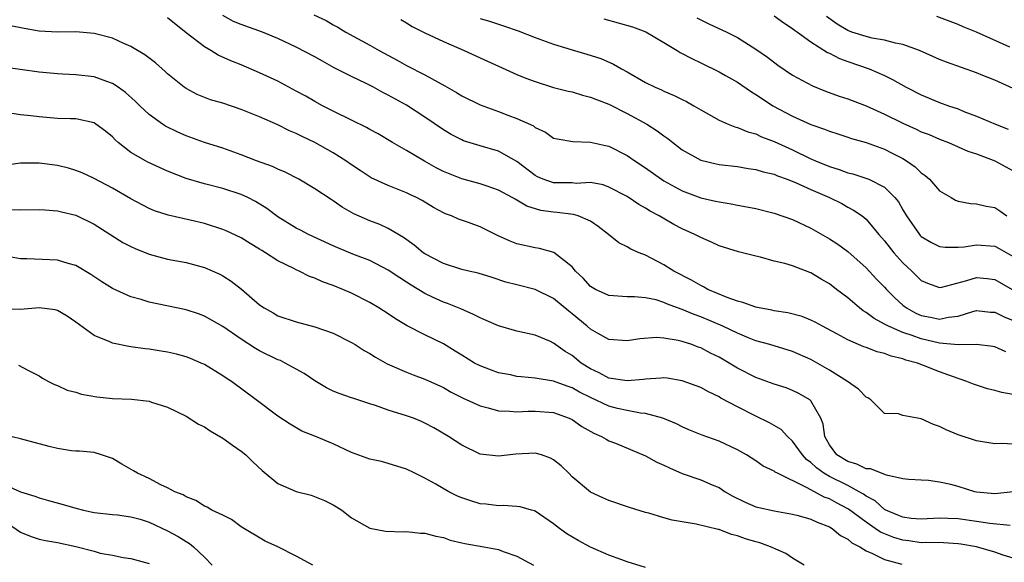
# Model space of a CAD drawing. Units: inches. Extents: x 2577000 to 2580000, y 1527000 to 1530000.
# Drawn here: x 2577847 to 2577954, y 1528169 to 1528228 of the extents above; entities that cross this region are included whole.
import ezdxf

# ---------------------------------------------------------------- set-up
doc = ezdxf.new("R2010")
doc.units = ezdxf.units.IN
doc.header["$MEASUREMENT"] = 0
doc.layers.add('LD25771527_2ft', color=133, linetype='Continuous')

msp = doc.modelspace()

# ---------------------------------------------------------------- linework, layer by layer
at = {"layer": 'LD25771527_2ft'}
for points, elevation in [([(2577955, 1528187.58), (2577953.78, 1528187.78), (2577953, 1528188.02), (2577952.2, 1528188.2), (2577950.69, 1528188.69), (2577949.97, 1528189), (2577949.25, 1528189.25), (2577949, 1528189.31), (2577947, 1528190.03), (2577945.26, 1528190.74), (2577944.58, 1528191), (2577943.32, 1528191.32), (2577943, 1528191.45), (2577941.73, 1528191.73), (2577941, 1528192.02), (2577940.2, 1528192.2), (2577939, 1528192.68), (2577938.76, 1528192.76), (2577937, 1528193.52), (2577935.83, 1528194.17), (2577934.24, 1528195), (2577933.44, 1528195.44), (2577933, 1528195.66), (2577932.05, 1528196.05), (2577930.47, 1528196.47), (2577929, 1528196.68), (2577928.75, 1528196.75), (2577927.36, 1528197), (2577927, 1528197.08), (2577925.59, 1528197.59), (2577925, 1528197.73), (2577923.87, 1528198.13), (2577921.79, 1528199), (2577921.29, 1528199.29), (2577921, 1528199.42), (2577920.01, 1528200.01), (2577918.09, 1528201), (2577917, 1528201.69), (2577915, 1528202.72), (2577914.32, 1528203), (2577913.4, 1528203.4), (2577913, 1528203.65), (2577912.09, 1528204.09), (2577910.96, 1528205), (2577909.85, 1528205.85), (2577909, 1528206.42), (2577907.66, 1528207), (2577907.16, 1528207.16), (2577905.39, 1528207.39), (2577905, 1528207.4), (2577903.61, 1528207.61), (2577902.07, 1528208.07), (2577901, 1528208.72), (2577900.81, 1528208.81), (2577900.5, 1528209), (2577899, 1528209.82), (2577897.77, 1528210.23), (2577897, 1528210.5), (2577895, 1528211.05), (2577893, 1528211.85), (2577892.23, 1528212.23), (2577890.95, 1528212.95), (2577889, 1528214.14), (2577887.48, 1528215), (2577885.92, 1528215.92), (2577885, 1528216.42), (2577884.64, 1528216.64), (2577883, 1528217.44), (2577881, 1528218.4), (2577879.83, 1528219), (2577879, 1528219.45), (2577878.02, 1528220.02), (2577877, 1528220.59), (2577875, 1528221.65), (2577873, 1528222.59), (2577871, 1528223.43), (2577869.87, 1528223.87), (2577868.51, 1528224.51), (2577867.71, 1528225), (2577867, 1528225.4), (2577865, 1528226.94), (2577863, 1528228.56)], 8356), ([(2577954.2, 1528192.2), (2577953, 1528192.75), (2577952.8, 1528192.8), (2577951, 1528193.03), (2577949, 1528192.98), (2577947, 1528193.15), (2577945, 1528193.62), (2577944.01, 1528193.99), (2577943, 1528194.31), (2577941.42, 1528195), (2577941.14, 1528195.14), (2577941, 1528195.24), (2577939.86, 1528195.86), (2577939, 1528196.51), (2577938.68, 1528196.68), (2577938.28, 1528197), (2577937, 1528198.09), (2577935.79, 1528199), (2577935, 1528199.63), (2577934.12, 1528200.12), (2577933, 1528200.82), (2577932.86, 1528200.86), (2577931, 1528201.56), (2577930.16, 1528201.84), (2577929, 1528202.1), (2577927.49, 1528202.51), (2577927, 1528202.61), (2577925.56, 1528203), (2577925.1, 1528203.1), (2577923, 1528203.76), (2577922.16, 1528204.16), (2577921, 1528204.64), (2577920.35, 1528205), (2577919, 1528205.6), (2577918.08, 1528206.08), (2577916.49, 1528207), (2577915.51, 1528207.51), (2577915, 1528207.86), (2577914.26, 1528208.26), (2577913, 1528209.11), (2577911, 1528210.15), (2577910.38, 1528210.38), (2577909, 1528210.64), (2577907.45, 1528210.55), (2577907, 1528210.59), (2577905.41, 1528210.59), (2577905, 1528210.61), (2577903.85, 1528211), (2577903.26, 1528211.26), (2577903, 1528211.39), (2577901, 1528212.92), (2577899, 1528214.05), (2577897, 1528214.63), (2577895.19, 1528215.19), (2577895, 1528215.27), (2577893.86, 1528215.86), (2577893, 1528216.36), (2577891, 1528217.74), (2577889, 1528219.07), (2577887, 1528220.16), (2577886.43, 1528220.43), (2577885.38, 1528221), (2577884.6, 1528221.4), (2577883, 1528222.17), (2577881.13, 1528223.13), (2577879.83, 1528223.83), (2577879, 1528224.31), (2577877, 1528225.38), (2577875, 1528226.32), (2577873.33, 1528227), (2577871, 1528227.82), (2577870.17, 1528228.17), (2577869, 1528228.81)], 8358), ([(2577878.89, 1528228.89), (2577880.25, 1528228.25), (2577881, 1528227.81), (2577881.53, 1528227.53), (2577882.4, 1528227), (2577885, 1528225.57), (2577886, 1528225), (2577887.96, 1528223.96), (2577889, 1528223.38), (2577891, 1528222.37), (2577892.45, 1528221.55), (2577893.17, 1528221.17), (2577894.44, 1528220.44), (2577895, 1528220.07), (2577897, 1528219.08), (2577899, 1528218.36), (2577900.03, 1528217.97), (2577901, 1528217.62), (2577902.79, 1528216.79), (2577903, 1528216.61), (2577904.1, 1528216.1), (2577905, 1528215.48), (2577905.38, 1528215.38), (2577907.09, 1528215.09), (2577909, 1528215.04), (2577910.65, 1528214.65), (2577911, 1528214.59), (2577913, 1528213.59), (2577913.85, 1528213), (2577915, 1528212.25), (2577916.74, 1528211), (2577917, 1528210.83), (2577919, 1528209.74), (2577921, 1528208.99), (2577922.62, 1528208.62), (2577923, 1528208.52), (2577924.32, 1528208.32), (2577925, 1528208.18), (2577926.01, 1528208.01), (2577927, 1528207.81), (2577929, 1528207.31), (2577931, 1528206.6), (2577933, 1528205.66), (2577935, 1528204.52), (2577935.93, 1528203.93), (2577937, 1528203.14), (2577939, 1528201.35), (2577940.14, 1528200.14), (2577941, 1528199.26), (2577941.23, 1528199), (2577942.11, 1528198.11), (2577943, 1528197.3), (2577943.38, 1528197), (2577944.42, 1528196.42), (2577945, 1528196.17), (2577945.99, 1528195.99), (2577947, 1528195.76), (2577947.98, 1528195.98), (2577949, 1528196.11), (2577950.62, 1528196.62), (2577951, 1528196.72), (2577952.55, 1528196.55), (2577953, 1528196.52), (2577954.02, 1528196.02), (2577955, 1528195.64)], 8360), ([(2577897, 1528228.47), (2577898.14, 1528228.14), (2577899, 1528227.85), (2577899.65, 1528227.65), (2577901.13, 1528227.13), (2577903, 1528226.42), (2577905, 1528225.7), (2577907, 1528225.08), (2577908.62, 1528224.62), (2577910.13, 1528224.13), (2577911.52, 1528223.52), (2577912.39, 1528223), (2577913, 1528222.67), (2577915, 1528221.53), (2577916.04, 1528221), (2577916.72, 1528220.72), (2577917, 1528220.58), (2577918.12, 1528220.12), (2577919, 1528219.67), (2577919.45, 1528219.45), (2577920.26, 1528219), (2577921, 1528218.54), (2577923, 1528217.44), (2577923.99, 1528217), (2577924.71, 1528216.71), (2577925, 1528216.64), (2577926.14, 1528216.14), (2577927, 1528215.92), (2577927.62, 1528215.62), (2577929, 1528215.09), (2577931, 1528214.18), (2577933, 1528213.22), (2577933.16, 1528213.16), (2577933.49, 1528213), (2577935, 1528212.37), (2577936.06, 1528212.06), (2577937, 1528211.7), (2577937.57, 1528211.57), (2577939.09, 1528211.09), (2577939.29, 1528211), (2577941, 1528210.12), (2577942.14, 1528209), (2577942.52, 1528208.52), (2577943, 1528207.68), (2577943.41, 1528207), (2577944.79, 1528205), (2577944.89, 1528204.89), (2577945, 1528204.77), (2577946.1, 1528204.1), (2577947, 1528203.68), (2577947.59, 1528203.59), (2577949, 1528203.61), (2577949.65, 1528203.65), (2577951, 1528203.85), (2577953, 1528203.7), (2577953.46, 1528203.46), (2577955, 1528202.6)], 8364), ([(2577910.46, 1528228.46), (2577913.57, 1528227.57), (2577915.04, 1528227.04), (2577917, 1528225.89), (2577918.45, 1528225), (2577918.78, 1528224.78), (2577920.09, 1528224.09), (2577921, 1528223.67), (2577923, 1528222.69), (2577923.71, 1528222.29), (2577925, 1528221.55), (2577926.51, 1528220.51), (2577927, 1528220.23), (2577927.73, 1528219.73), (2577928.86, 1528219), (2577931, 1528217.85), (2577933, 1528216.96), (2577934.46, 1528216.46), (2577935, 1528216.23), (2577935.93, 1528215.93), (2577937, 1528215.58), (2577937.42, 1528215.42), (2577939, 1528214.98), (2577941, 1528214.26), (2577941.85, 1528213.85), (2577943, 1528213.24), (2577943.41, 1528213), (2577944.35, 1528212.35), (2577945, 1528211.68), (2577945.41, 1528211.41), (2577945.88, 1528211), (2577947, 1528209.75), (2577948.25, 1528209), (2577948.73, 1528208.73), (2577949, 1528208.61), (2577950.35, 1528208.35), (2577951, 1528208.31), (2577952.05, 1528208.05), (2577953, 1528207.93), (2577953.56, 1528207.56), (2577954.3, 1528207)], 8366), ([(2577920.57, 1528228.57), (2577921, 1528228.35), (2577921.89, 1528227.89), (2577923.84, 1528227), (2577925, 1528226.41), (2577927, 1528225.16), (2577928.27, 1528224.27), (2577929.41, 1528223.41), (2577931, 1528222.33), (2577933.16, 1528221.16), (2577934.59, 1528220.59), (2577936.05, 1528220.05), (2577937, 1528219.75), (2577939, 1528218.98), (2577941, 1528218.07), (2577943, 1528217.08), (2577944.44, 1528216.44), (2577945, 1528216.17), (2577945.85, 1528215.85), (2577947, 1528215.37), (2577947.95, 1528215), (2577950.06, 1528214.06), (2577951, 1528213.75), (2577953.01, 1528213), (2577955, 1528211.92)], 8368), ([(2577929, 1528228.76), (2577930.03, 1528228.03), (2577931, 1528227.39), (2577931.21, 1528227.21), (2577931.53, 1528227), (2577933, 1528225.94), (2577934.8, 1528224.8), (2577935, 1528224.71), (2577936.12, 1528224.12), (2577937, 1528223.8), (2577939.34, 1528223), (2577941, 1528222.28), (2577941.86, 1528221.86), (2577943.37, 1528221), (2577945, 1528220.18), (2577947, 1528219.36), (2577947.97, 1528219), (2577949, 1528218.64), (2577949.62, 1528218.38), (2577951, 1528217.86), (2577953.07, 1528217), (2577954.46, 1528216.46)], 8370), ([(2577955, 1528220.87), (2577953, 1528221.78), (2577951.69, 1528222.3), (2577951, 1528222.57), (2577947.75, 1528223.75), (2577947, 1528224.04), (2577944.79, 1528225), (2577943, 1528225.65), (2577942.2, 1528225.8), (2577941, 1528226.14), (2577939.64, 1528226.36), (2577939, 1528226.51), (2577937.46, 1528227), (2577937, 1528227.17), (2577935.85, 1528227.85), (2577934.7, 1528228.7)], 8372), ([(2577954.64, 1528225.36), (2577951.01, 1528227), (2577949.56, 1528227.56), (2577949, 1528227.84), (2577946.7, 1528228.7)], 8374), ([(2577955, 1528182.16), (2577953.77, 1528182.23), (2577953, 1528182.21), (2577951, 1528182.54), (2577949, 1528183.17), (2577947.72, 1528183.72), (2577947, 1528184.08), (2577946.32, 1528184.32), (2577945, 1528184.94), (2577944.58, 1528185), (2577943, 1528185.3), (2577942.53, 1528185.47), (2577941, 1528185.52), (2577939.53, 1528187), (2577939.2, 1528187.2), (2577939, 1528187.3), (2577938.17, 1528188.17), (2577936.96, 1528189), (2577935, 1528190.22), (2577934.52, 1528190.52), (2577933.24, 1528191.24), (2577933, 1528191.37), (2577931, 1528192.24), (2577928.51, 1528193), (2577927, 1528193.43), (2577926.29, 1528193.71), (2577925, 1528194.25), (2577923.4, 1528195), (2577921, 1528196.02), (2577920.28, 1528196.28), (2577919, 1528196.83), (2577918.86, 1528196.86), (2577917.4, 1528197.4), (2577917, 1528197.59), (2577916.14, 1528197.86), (2577915, 1528198.11), (2577913.79, 1528198.21), (2577913, 1528198.21), (2577911, 1528198.33), (2577909.56, 1528199), (2577909, 1528199.34), (2577908.22, 1528200.22), (2577907.39, 1528201), (2577907, 1528201.47), (2577905.03, 1528203.03), (2577903.46, 1528203.46), (2577903, 1528203.52), (2577901, 1528203.98), (2577900.27, 1528204.27), (2577898.89, 1528204.89), (2577897, 1528205.81), (2577895.72, 1528206.28), (2577894.65, 1528206.65), (2577893.88, 1528207), (2577893.23, 1528207.23), (2577893, 1528207.34), (2577891.92, 1528207.92), (2577890.68, 1528208.68), (2577890.07, 1528209), (2577889.34, 1528209.34), (2577889, 1528209.52), (2577887, 1528210.32), (2577885.16, 1528211.16), (2577883.93, 1528211.93), (2577883, 1528212.56), (2577882.38, 1528213), (2577881, 1528213.87), (2577879, 1528214.99), (2577877.63, 1528215.63), (2577877, 1528215.97), (2577876.27, 1528216.27), (2577875, 1528216.9), (2577873, 1528217.78), (2577871, 1528218.6), (2577869, 1528219.26), (2577867.65, 1528219.65), (2577866.22, 1528220.22), (2577865, 1528220.86), (2577864.8, 1528221), (2577863, 1528222.45), (2577862.72, 1528222.72), (2577861.66, 1528223.66), (2577860.53, 1528224.53), (2577859, 1528225.44), (2577858.22, 1528225.78), (2577857, 1528226.34), (2577855, 1528226.87), (2577853.02, 1528227.02), (2577851, 1528227.01), (2577849, 1528227.12), (2577847.38, 1528227.38), (2577845.71, 1528227.71)], 8354), ([(2577888.36, 1528228.36), (2577889, 1528228), (2577889.61, 1528227.61), (2577891, 1528226.93), (2577893, 1528225.98), (2577895.28, 1528225), (2577897, 1528224.19), (2577899, 1528223.29), (2577901, 1528222.4), (2577901.99, 1528221.99), (2577903, 1528221.62), (2577905, 1528220.99), (2577906.58, 1528220.58), (2577907, 1528220.49), (2577908.14, 1528220.14), (2577909, 1528219.94), (2577909.66, 1528219.66), (2577911, 1528219.17), (2577913, 1528218.16), (2577915.14, 1528217), (2577916.28, 1528216.28), (2577917, 1528215.72), (2577917.42, 1528215.42), (2577917.95, 1528215), (2577919, 1528214.2), (2577921, 1528213.08), (2577922.67, 1528212.67), (2577923, 1528212.6), (2577925, 1528212.38), (2577926.18, 1528212.18), (2577927, 1528212.07), (2577927.81, 1528211.81), (2577929, 1528211.53), (2577929.36, 1528211.36), (2577930.42, 1528211), (2577931.38, 1528210.62), (2577933, 1528209.88), (2577935.01, 1528209), (2577936.34, 1528208.34), (2577937, 1528207.97), (2577937.64, 1528207.64), (2577938.56, 1528207), (2577939, 1528206.65), (2577940.39, 1528205), (2577941, 1528204.31), (2577942.01, 1528203), (2577943, 1528201.91), (2577943.98, 1528201), (2577945, 1528199.99), (2577945.68, 1528199.68), (2577947, 1528199.2), (2577947.24, 1528199.24), (2577949.97, 1528199.97), (2577951, 1528200.3), (2577952.18, 1528200.18), (2577953, 1528200.07), (2577954.9, 1528199)], 8362), ([(2577955, 1528177), (2577953, 1528176.78), (2577951, 1528176.96), (2577950.84, 1528177), (2577949, 1528177.56), (2577948.22, 1528177.78), (2577947, 1528178.05), (2577945.77, 1528178.23), (2577945, 1528178.24), (2577943.66, 1528178.34), (2577943, 1528178.41), (2577941.2, 1528178.8), (2577939.47, 1528179.47), (2577939, 1528179.5), (2577938, 1528180), (2577937, 1528180.28), (2577935.82, 1528181), (2577935, 1528182.1), (2577934.69, 1528182.69), (2577934.49, 1528183), (2577934.34, 1528184.34), (2577934.08, 1528185), (2577933, 1528186.88), (2577932.87, 1528187), (2577931.69, 1528187.69), (2577931, 1528188.01), (2577930.3, 1528188.3), (2577929, 1528188.69), (2577927, 1528189.42), (2577925, 1528190.45), (2577924.1, 1528191), (2577923, 1528191.63), (2577922.07, 1528192.07), (2577921, 1528192.64), (2577920.73, 1528192.73), (2577920.02, 1528193), (2577919, 1528193.35), (2577918.54, 1528193.46), (2577917, 1528193.7), (2577916.24, 1528193.76), (2577914.37, 1528193.63), (2577913, 1528193.41), (2577911, 1528193.57), (2577909.76, 1528194.24), (2577909, 1528194.67), (2577908.63, 1528195), (2577907, 1528196.35), (2577906.64, 1528196.64), (2577905, 1528198.01), (2577903, 1528198.99), (2577901, 1528199.49), (2577899.81, 1528199.81), (2577898.31, 1528200.31), (2577896.78, 1528200.78), (2577895.77, 1528201), (2577895, 1528201.19), (2577893, 1528201.83), (2577891, 1528202.87), (2577890.81, 1528203), (2577889.82, 1528203.82), (2577888.65, 1528204.65), (2577887, 1528205.65), (2577886.08, 1528206.08), (2577885, 1528206.48), (2577883.24, 1528207.24), (2577881.97, 1528207.97), (2577881, 1528208.65), (2577880.78, 1528208.78), (2577879, 1528209.95), (2577877.26, 1528211), (2577875.77, 1528211.77), (2577875, 1528212.1), (2577874.39, 1528212.39), (2577872.68, 1528213), (2577871, 1528213.64), (2577869, 1528214.38), (2577867, 1528215.01), (2577865, 1528215.71), (2577864.1, 1528216.1), (2577862.77, 1528216.77), (2577862.42, 1528217), (2577861, 1528218.03), (2577859.96, 1528219), (2577859.48, 1528219.48), (2577858.43, 1528220.43), (2577857.63, 1528221), (2577857, 1528221.42), (2577856.38, 1528221.62), (2577855, 1528222.13), (2577853, 1528222.35), (2577851.57, 1528222.43), (2577851, 1528222.45), (2577849, 1528222.66), (2577846.95, 1528222.95), (2577843, 1528223.47)], 8352), ([(2577954.67, 1528173.33), (2577952.45, 1528173.55), (2577951, 1528173.77), (2577949, 1528174.05), (2577947.9, 1528174.1), (2577947, 1528174.11), (2577945, 1528174.01), (2577943.9, 1528174.1), (2577943, 1528174.22), (2577942.46, 1528174.46), (2577941.15, 1528175), (2577941, 1528175.08), (2577939.99, 1528175.99), (2577939, 1528176.52), (2577938.73, 1528176.73), (2577938.25, 1528177), (2577937, 1528177.66), (2577935, 1528178.65), (2577934.41, 1528179), (2577933.59, 1528179.59), (2577933, 1528180.16), (2577932.51, 1528180.51), (2577932.06, 1528181), (2577931, 1528182.5), (2577930.44, 1528183), (2577929.75, 1528183.75), (2577928.5, 1528184.5), (2577927, 1528185.23), (2577925, 1528186.23), (2577923.19, 1528187.19), (2577923, 1528187.31), (2577921.85, 1528187.85), (2577921, 1528188.33), (2577919, 1528189.08), (2577917.34, 1528189.34), (2577917, 1528189.38), (2577916.66, 1528189.34), (2577915, 1528189.25), (2577914.78, 1528189.22), (2577913, 1528189.05), (2577911, 1528189.37), (2577909.95, 1528189.95), (2577909, 1528190.37), (2577908.01, 1528191), (2577907, 1528191.82), (2577906.25, 1528192.25), (2577905, 1528193.17), (2577904.67, 1528193.33), (2577903, 1528194.02), (2577901, 1528194.47), (2577899, 1528195.03), (2577897.64, 1528195.64), (2577897, 1528195.9), (2577896.29, 1528196.29), (2577894.9, 1528196.9), (2577893.46, 1528197.46), (2577893, 1528197.61), (2577891.83, 1528198.17), (2577891, 1528198.55), (2577889.48, 1528199.48), (2577889, 1528199.81), (2577888.27, 1528200.27), (2577887, 1528201.12), (2577885, 1528202.14), (2577883.15, 1528202.85), (2577881.52, 1528203.52), (2577881, 1528203.74), (2577878.32, 1528205), (2577877.46, 1528205.46), (2577877, 1528205.69), (2577875, 1528206.9), (2577873.8, 1528207.8), (2577872.57, 1528208.57), (2577871.71, 1528209), (2577871, 1528209.34), (2577869, 1528209.99), (2577867, 1528210.48), (2577865, 1528211.07), (2577863, 1528211.89), (2577860.86, 1528212.86), (2577860.59, 1528213), (2577859, 1528213.92), (2577857.62, 1528215), (2577857.3, 1528215.3), (2577857, 1528215.61), (2577856.23, 1528216.23), (2577855.2, 1528217), (2577855, 1528217.13), (2577853, 1528217.56), (2577852.43, 1528217.57), (2577851, 1528217.62), (2577849, 1528217.77), (2577848.11, 1528217.89), (2577847, 1528217.99), (2577845.82, 1528218.18)], 8350), ([(2577955, 1528169.77), (2577953.9, 1528170.1), (2577953, 1528170.42), (2577951.02, 1528171), (2577949.29, 1528171.29), (2577949, 1528171.33), (2577947.42, 1528171.42), (2577945.47, 1528171.47), (2577945, 1528171.45), (2577943.64, 1528171.64), (2577943, 1528171.71), (2577942, 1528172), (2577940.58, 1528172.58), (2577939.99, 1528173), (2577939, 1528173.67), (2577937.09, 1528175.09), (2577937, 1528175.15), (2577935.79, 1528175.79), (2577935, 1528176.22), (2577934.42, 1528176.42), (2577933, 1528177.19), (2577932.53, 1528177.47), (2577929.35, 1528179), (2577929.12, 1528179.12), (2577929, 1528179.23), (2577927.79, 1528179.79), (2577927, 1528180.35), (2577926, 1528181), (2577925, 1528181.56), (2577923, 1528182.5), (2577921.15, 1528183.15), (2577919.72, 1528183.72), (2577919, 1528184.04), (2577918.37, 1528184.37), (2577916.87, 1528185), (2577915, 1528185.52), (2577914.45, 1528185.55), (2577913, 1528185.83), (2577911.93, 1528186.07), (2577911, 1528186.31), (2577909, 1528187.25), (2577907.83, 1528187.83), (2577907, 1528188.31), (2577906.48, 1528188.48), (2577905, 1528189.04), (2577903, 1528189.36), (2577901.48, 1528189.48), (2577901, 1528189.55), (2577900.29, 1528189.71), (2577899, 1528189.95), (2577897.49, 1528190.51), (2577897, 1528190.68), (2577896.4, 1528191), (2577895, 1528191.84), (2577894.3, 1528192.3), (2577893, 1528193.07), (2577891, 1528194.06), (2577889.06, 1528195.06), (2577887.79, 1528195.79), (2577887, 1528196.35), (2577885.99, 1528197), (2577885, 1528197.59), (2577883, 1528198.59), (2577882.06, 1528199), (2577881, 1528199.43), (2577879.85, 1528199.85), (2577879, 1528200.25), (2577878.43, 1528200.43), (2577877.3, 1528201), (2577877, 1528201.13), (2577876.72, 1528201.28), (2577875, 1528202.12), (2577873.64, 1528203), (2577873.23, 1528203.23), (2577873, 1528203.39), (2577871.99, 1528203.99), (2577871, 1528204.61), (2577869.38, 1528205.38), (2577869, 1528205.54), (2577867, 1528206.17), (2577865.46, 1528206.54), (2577863.07, 1528207.07), (2577861.57, 1528207.57), (2577861, 1528207.83), (2577859, 1528208.88), (2577857, 1528210.02), (2577855, 1528211.08), (2577853.69, 1528211.69), (2577853, 1528211.95), (2577852.2, 1528212.2), (2577851, 1528212.48), (2577849, 1528212.76), (2577847, 1528212.74), (2577845, 1528212.46)], 8348), ([(2577845.69, 1528207.69), (2577847, 1528207.68), (2577849, 1528207.72), (2577849.65, 1528207.65), (2577851, 1528207.57), (2577851.45, 1528207.45), (2577853, 1528207.08), (2577855, 1528206.11), (2577858.12, 1528204.12), (2577859, 1528203.66), (2577859.45, 1528203.45), (2577861, 1528202.83), (2577863, 1528202.3), (2577865, 1528201.92), (2577867, 1528201.39), (2577868.67, 1528200.67), (2577869, 1528200.48), (2577869.91, 1528199.91), (2577871.02, 1528199.02), (2577873, 1528197.33), (2577873.51, 1528197), (2577874.47, 1528196.47), (2577875, 1528196.15), (2577877, 1528195.47), (2577879, 1528194.95), (2577881, 1528194.24), (2577883, 1528193.24), (2577883.4, 1528193), (2577884.37, 1528192.37), (2577885, 1528192.03), (2577885.62, 1528191.62), (2577886.9, 1528190.9), (2577889, 1528189.99), (2577889.7, 1528189.7), (2577891, 1528189.25), (2577893, 1528188.33), (2577893.84, 1528187.84), (2577895.17, 1528187.17), (2577897, 1528186.34), (2577897.88, 1528186.12), (2577899, 1528185.81), (2577900.24, 1528185.76), (2577901, 1528185.69), (2577902.23, 1528185.77), (2577903, 1528185.78), (2577905, 1528185.61), (2577906.67, 1528185), (2577907, 1528184.84), (2577908.08, 1528184.08), (2577909.36, 1528183.36), (2577910.22, 1528183), (2577910.7, 1528182.7), (2577911, 1528182.55), (2577911.73, 1528182.27), (2577915, 1528180.89), (2577916.22, 1528180.22), (2577917, 1528179.88), (2577917.59, 1528179.59), (2577919, 1528178.98), (2577921, 1528178.3), (2577922.25, 1528177.75), (2577923, 1528177.44), (2577923.68, 1528177), (2577924.51, 1528176.51), (2577925.85, 1528175.85), (2577927, 1528175.36), (2577929, 1528174.91), (2577931, 1528174.56), (2577931.6, 1528174.4), (2577933, 1528174), (2577933.67, 1528173.67), (2577935, 1528173.19), (2577935.32, 1528173), (2577936.21, 1528172.22), (2577937, 1528171.83), (2577937.43, 1528171.43), (2577938.33, 1528171), (2577939, 1528170.56), (2577939.71, 1528170.29), (2577941, 1528169.61), (2577942.87, 1528169.13)], 8346), ([(2577932.27, 1528169), (2577931, 1528169.78), (2577930.27, 1528170.27), (2577928.59, 1528171), (2577927.43, 1528171.43), (2577927, 1528171.54), (2577925.89, 1528171.89), (2577925, 1528172.21), (2577924.35, 1528172.35), (2577923, 1528172.88), (2577922.89, 1528172.89), (2577920.52, 1528173.48), (2577917.9, 1528173.9), (2577917, 1528174.15), (2577915.35, 1528174.65), (2577915, 1528174.74), (2577913.27, 1528175.27), (2577911, 1528176.04), (2577910.35, 1528176.35), (2577909, 1528176.94), (2577907, 1528178.62), (2577906.64, 1528179), (2577905.81, 1528179.81), (2577905, 1528180.46), (2577904.66, 1528180.66), (2577903.67, 1528181), (2577903, 1528181.2), (2577900.9, 1528181.1), (2577899, 1528180.85), (2577897, 1528181.08), (2577895, 1528182.05), (2577893.57, 1528183), (2577891.95, 1528183.95), (2577891, 1528184.46), (2577890.63, 1528184.63), (2577889.74, 1528185), (2577889, 1528185.27), (2577887, 1528185.88), (2577885.62, 1528186.38), (2577885, 1528186.56), (2577883.16, 1528187.16), (2577883, 1528187.22), (2577881.67, 1528187.67), (2577881, 1528187.94), (2577880.3, 1528188.3), (2577879, 1528189.05), (2577877.87, 1528189.87), (2577877, 1528190.33), (2577875.78, 1528191), (2577875.26, 1528191.26), (2577875, 1528191.35), (2577873, 1528192.34), (2577872.57, 1528192.57), (2577871, 1528193.6), (2577869, 1528194.96), (2577867, 1528196.11), (2577866.35, 1528196.35), (2577865, 1528196.79), (2577861, 1528197.63), (2577860.1, 1528197.9), (2577859, 1528198.21), (2577857, 1528199.09), (2577855.83, 1528199.83), (2577854.64, 1528200.64), (2577853, 1528201.6), (2577852.17, 1528201.83), (2577851, 1528202.19), (2577847.66, 1528202.34), (2577847, 1528202.33), (2577845, 1528202.71)], 8344), ([(2577915, 1528168.74), (2577913, 1528169.37), (2577912.43, 1528169.57), (2577911, 1528170.11), (2577909, 1528170.98), (2577907.68, 1528171.68), (2577906.42, 1528172.42), (2577905.63, 1528173), (2577905, 1528173.5), (2577903, 1528174.88), (2577902.92, 1528174.92), (2577902.59, 1528175), (2577901.37, 1528175.37), (2577901, 1528175.4), (2577899.49, 1528175.49), (2577899, 1528175.45), (2577897.64, 1528175.64), (2577897, 1528175.69), (2577896, 1528176), (2577895, 1528176.34), (2577894.52, 1528176.52), (2577893.59, 1528177), (2577892.19, 1528177.81), (2577891, 1528178.46), (2577889.88, 1528179), (2577889, 1528179.44), (2577887, 1528180.07), (2577886.27, 1528180.27), (2577885, 1528180.55), (2577883, 1528181.26), (2577881, 1528182.2), (2577879, 1528183.06), (2577877.6, 1528183.6), (2577876.33, 1528184.33), (2577875, 1528185.2), (2577872.64, 1528187), (2577869.93, 1528189), (2577869.36, 1528189.36), (2577869, 1528189.6), (2577867, 1528190.83), (2577866.63, 1528191), (2577865.48, 1528191.48), (2577865, 1528191.66), (2577863.95, 1528191.95), (2577863, 1528192.18), (2577862.28, 1528192.28), (2577861, 1528192.51), (2577860.54, 1528192.54), (2577859, 1528192.77), (2577858.79, 1528192.79), (2577857, 1528193.15), (2577856.71, 1528193.29), (2577855, 1528194), (2577853, 1528195.46), (2577852.08, 1528196.08), (2577851, 1528196.7), (2577850.77, 1528196.77), (2577849, 1528197.01), (2577847, 1528196.84), (2577845, 1528196.88)], 8342), ([(2577846.78, 1528190.78), (2577847.78, 1528190.22), (2577849, 1528189.62), (2577849.37, 1528189.37), (2577850.03, 1528189), (2577850.67, 1528188.67), (2577851, 1528188.54), (2577852.06, 1528188.06), (2577853, 1528187.82), (2577853.61, 1528187.61), (2577855.31, 1528187.31), (2577857, 1528187.15), (2577859.08, 1528187.08), (2577861, 1528186.85), (2577861.25, 1528186.75), (2577863, 1528186.18), (2577865, 1528185.2), (2577866.34, 1528184.34), (2577867, 1528184.05), (2577867.62, 1528183.62), (2577869, 1528182.83), (2577870.05, 1528182.05), (2577871, 1528181.41), (2577871.49, 1528181), (2577872.26, 1528180.26), (2577873.3, 1528179.3), (2577875, 1528177.89), (2577877, 1528177.01), (2577878.61, 1528176.61), (2577880.05, 1528176.05), (2577881, 1528175.58), (2577881.37, 1528175.37), (2577881.94, 1528175), (2577883, 1528174.17), (2577885, 1528173.03), (2577886.71, 1528172.71), (2577888.63, 1528172.63), (2577889, 1528172.66), (2577890.5, 1528172.5), (2577891, 1528172.48), (2577892.17, 1528172.17), (2577893, 1528172.01), (2577893.74, 1528171.74), (2577895, 1528171.45), (2577895.35, 1528171.35), (2577897.42, 1528171), (2577899, 1528170.7), (2577899.49, 1528170.51), (2577901, 1528169.98), (2577902.8, 1528169)], 8340), ([(2577878.8, 1528169), (2577877, 1528169.98), (2577875, 1528171.01), (2577873.62, 1528171.62), (2577871, 1528173.19), (2577869.96, 1528173.96), (2577869, 1528174.44), (2577867.81, 1528175), (2577867.3, 1528175.3), (2577867, 1528175.42), (2577866.05, 1528176.05), (2577865, 1528176.43), (2577864.67, 1528176.67), (2577863.78, 1528177), (2577863, 1528177.43), (2577862.26, 1528177.74), (2577861, 1528178.42), (2577859.72, 1528179), (2577859.27, 1528179.27), (2577858, 1528180), (2577857, 1528180.6), (2577855.8, 1528181), (2577855, 1528181.25), (2577853.4, 1528181.4), (2577853, 1528181.41), (2577852.55, 1528181.45), (2577851, 1528181.69), (2577850.09, 1528181.91), (2577847, 1528182.75), (2577845.17, 1528183.17)], 8338), ([(2577845, 1528177.88), (2577847, 1528176.99), (2577848.53, 1528176.53), (2577849, 1528176.32), (2577850.05, 1528176.05), (2577851.62, 1528175.62), (2577853, 1528175.22), (2577853.83, 1528175), (2577855, 1528174.74), (2577857, 1528174.51), (2577857.53, 1528174.47), (2577859, 1528174.27), (2577859.99, 1528174.01), (2577861, 1528173.7), (2577863, 1528172.76), (2577864.13, 1528172.13), (2577865, 1528171.57), (2577865.37, 1528171.37), (2577865.81, 1528171), (2577867, 1528169.86), (2577867.83, 1528169)], 8336), ([(2577845.56, 1528173.56), (2577847, 1528172.6), (2577848.14, 1528172.14), (2577849, 1528171.84), (2577849.69, 1528171.69), (2577851, 1528171.46), (2577853.02, 1528171.02), (2577855, 1528170.52), (2577855.67, 1528170.33), (2577857, 1528170.08), (2577858.17, 1528169.83), (2577859, 1528169.74), (2577861, 1528169.19)], 8334)]:
    msp.add_lwpolyline(points, dxfattribs=dict(at, elevation=elevation))

doc.saveas('drawing.dxf')
